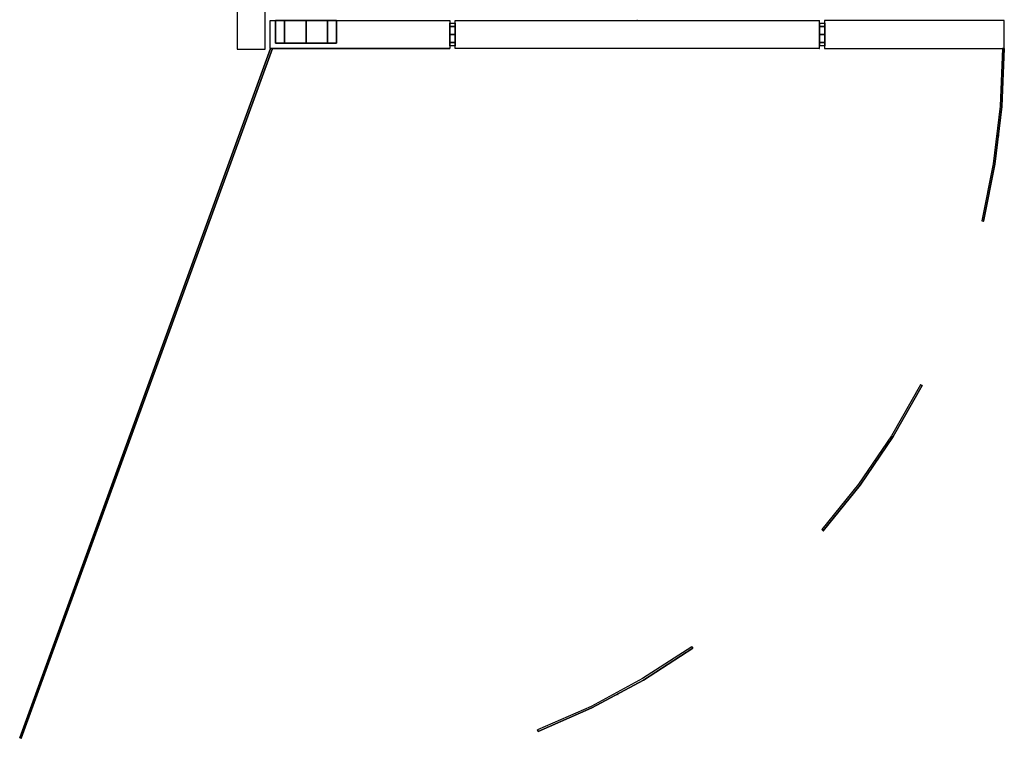
# Model space of a CAD drawing. Units: millimetres. Extents: x -4083 to 33594, y -5254 to 13406.
# Drawn here: x 23146 to 23711, y 5959 to 6372 of the extents above; entities that cross this region are included whole.
import ezdxf

# ---------------------------------------------------------------- set-up
doc = ezdxf.new("R2010")
doc.units = ezdxf.units.MM
doc.layers.add('AS_Standard_moobel', color=7, linetype='Continuous')

# ---------------------------------------------------------------- blocks, each defined once
blk = doc.blocks.new('EN-KO2-flat-10')
at = {"layer": 'AS_Standard_moobel', "flags": 128}
for points in [[(-565.32, -605.9), (-421.28, -209.99), (-565.32, -605.9), (-566.25, -605.57)], [(-1.53, -209.99), (-2.52, -209.99), (-1.53, -209.99)], [(-48.63, -403.49), (-49.51, -402.99), (-48.63, -403.49)], [(-180.14, -554.25), (-180.75, -553.43), (-180.14, -554.25)]]:
    blk.add_lwpolyline(points, close=True, dxfattribs=at)
for points in [[(-566.25, -605.57), (-422.32, -209.99), (-566.25, -605.57), (-566.14, -605.57)], [(-421.28, -209.99), (-422.32, -209.99)], [(-421.18, -209.99), (-421.28, -209.99), (-422.32, -209.99), (-422.21, -209.99)], [(-2.52, -209.99), (-3.83, -243.2), (-7.77, -276.24), (-14.33, -308.85)], [(-2.41, -209.99), (-2.52, -209.99), (-3.83, -243.2), (-7.77, -276.24), (-14.33, -308.85), (-14.22, -308.85)], [(-1.53, -209.99), (-2.84, -243.31), (-6.78, -276.41), (-13.35, -309.07), (-6.78, -276.41), (-2.84, -243.31), (-1.53, -209.99), (-1.42, -209.99)], [(-5.47, -259.78), (-5.36, -259.78)], [(-4.49, -259.89), (-4.38, -259.89)], [(-13.35, -309.07), (-14.33, -308.85), (-13.35, -309.07), (-13.24, -309.07)], [(-49.51, -402.99), (-66.14, -432.21), (-85.01, -460), (-106.07, -486.15)], [(-49.4, -402.99), (-49.51, -402.99), (-66.14, -432.21), (-85.01, -460), (-106.07, -486.15), (-105.96, -486.15)], [(-48.63, -403.49), (-65.26, -432.75), (-84.19, -460.54), (-105.31, -486.8), (-84.19, -460.54), (-65.26, -432.75), (-48.63, -403.49), (-48.52, -403.49)], [(-75.27, -446.27), (-75.16, -446.27)], [(-74.45, -446.87), (-74.34, -446.87)], [(-105.31, -486.8), (-106.07, -486.15), (-105.31, -486.8), (-105.2, -486.8)], [(-180.75, -553.43), (-208.92, -571.65), (-238.51, -587.57), (-269.26, -601.03)], [(-180.64, -553.43), (-180.75, -553.43), (-208.92, -571.65), (-238.51, -587.57), (-269.26, -601.03), (-269.15, -601.03)], [(-180.14, -554.25), (-208.43, -572.53), (-238.08, -588.44), (-268.88, -601.96), (-238.08, -588.44), (-208.43, -572.53), (-180.14, -554.25), (-180.03, -554.25)], [(-223.58, -579.91), (-223.47, -579.91)], [(-223.09, -580.79), (-222.98, -580.79)], [(-268.88, -601.96), (-269.26, -601.03), (-268.88, -601.96), (-268.77, -601.96)], [(-565.82, -605.73), (-565.71, -605.73)], [(-565.32, -605.9), (-565.21, -605.9)]]:
    blk.add_lwpolyline(points, dxfattribs=at)
at = {"layer": 'AS_Standard_moobel'}
blk.add_point((-212, -194), dxfattribs=at)
blk = doc.blocks.new('EN-FS2-E_rotated180-flat-2')
at = {"color": 251, "flags": 128}
for points in [[(-210.47, -16), (-210.48, -16), (-210.48, 0), (-107.53, 0), (-107.52, 0)], [(-210.48, 0), (-210.47, 0)], [(-107.53, 0), (-107.53, -16)], [(107.52, 0), (107.53, 0)], [(210.47, 0), (210.48, 0)], [(-210.48, -16), (-107.53, -16), (-107.52, -16)], [(-207.36, -13), (-206.97, -13), (-206.35, -13), (-205.48, -13), (-204.39, -13), (-203.08, -13), (-201.59, -13), (-199.93, -13), (-198.12, -13), (-196.19, -13), (-194.18, -13), (-192.1, -13), (-189.99, -13), (-187.88, -13), (-185.8, -13), (-183.79, -13), (-181.86, -13), (-180.05, -13), (-178.39, -13), (-176.89, -13), (-175.59, -13), (-174.5, -13), (-173.63, -13), (-173, -13), (-172.62, -13), (-172.5, -13), (-172.62, -13), (-173, -13), (-173.63, -13), (-174.5, -13), (-175.59, -13), (-176.89, -13), (-178.39, -13), (-180.05, -13), (-181.86, -13), (-183.79, -13), (-185.8, -13), (-187.88, -13), (-189.99, -13), (-192.1, -13), (-194.18, -13), (-196.19, -13), (-198.12, -13), (-199.93, -13), (-201.59, -13), (-203.08, -13), (-204.39, -13), (-205.48, -13), (-206.35, -13), (-206.97, -13), (-207.36, -13), (-207.48, -13)], [(107.52, -16), (107.53, -16)], [(210.47, -16), (210.48, -16)]]:
    blk.add_lwpolyline(points, dxfattribs=at)
for points in [[(-210.48, 0), (-107.53, 0), (-107.53, -16), (-210.48, -16), (-210.48, 0)], [(-172.5, 0), (-172.62, 0), (-173, 0), (-173.63, 0), (-174.5, 0), (-175.59, 0), (-176.89, 0), (-178.39, 0), (-180.05, 0), (-181.86, 0), (-183.79, 0), (-185.8, 0), (-187.88, 0), (-189.99, 0), (-192.1, 0), (-194.18, 0), (-196.19, 0), (-198.12, 0), (-199.93, 0), (-201.59, 0), (-203.08, 0), (-204.39, 0), (-205.48, 0), (-206.35, 0), (-206.97, 0), (-207.36, 0), (-206.97, 0), (-206.35, 0), (-205.48, 0), (-204.39, 0), (-203.08, 0), (-201.59, 0), (-199.93, 0), (-198.12, 0), (-196.19, 0), (-194.18, 0), (-192.1, 0), (-189.99, 0), (-187.88, 0), (-185.8, 0), (-183.79, 0), (-181.86, 0), (-180.05, 0), (-178.39, 0), (-176.89, 0), (-175.59, 0), (-174.5, 0), (-173.63, 0), (-173, 0), (-172.62, 0), (-172.5, 0), (-172.62, 0), (-173, 0), (-173.63, 0), (-174.5, 0), (-175.59, 0), (-176.89, 0), (-178.39, 0), (-180.05, 0), (-181.86, 0), (-183.79, 0), (-185.8, 0), (-187.88, 0), (-189.99, 0), (-192.1, 0), (-194.18, 0), (-196.19, 0), (-198.12, 0), (-199.93, 0), (-201.59, 0), (-203.08, 0), (-204.39, 0), (-205.48, 0), (-206.35, 0), (-206.97, 0), (-207.36, 0), (-207.48, 0), (-207.36, 0), (-206.97, 0), (-206.35, 0), (-205.48, 0), (-204.39, 0), (-203.08, 0), (-201.59, 0), (-199.93, 0), (-198.12, 0), (-196.19, 0), (-194.18, 0), (-192.1, 0), (-189.99, 0), (-187.88, 0), (-185.8, 0), (-183.79, 0), (-181.86, 0), (-180.05, 0), (-178.39, 0), (-176.89, 0), (-175.59, 0), (-174.5, 0), (-173.63, 0), (-173, 0), (-172.62, 0)], [(-207.48, -13), (-207.48, 0)], [(-202.36, -13), (-202.36, 0)], [(-202.36, -13), (-202.36, 0)], [(-189.99, -13), (-189.99, 0)], [(-189.99, -13), (-189.99, 0)], [(-177.62, -13), (-177.62, 0)], [(-177.62, -13), (-177.62, 0)], [(-172.5, -13), (-172.5, 0)], [(107.52, -16), (210.47, -16), (210.47, 0), (107.52, 0), (107.52, -16), (210.47, -16), (210.47, 0), (107.52, 0)], [(-172.5, -13), (-172.62, -13), (-173, -13), (-173.63, -13), (-174.5, -13), (-175.59, -13), (-176.89, -13), (-178.39, -13), (-180.05, -13), (-181.86, -13), (-183.79, -13), (-185.8, -13), (-187.88, -13), (-189.99, -13), (-192.1, -13), (-194.18, -13), (-196.19, -13), (-198.12, -13), (-199.93, -13), (-201.59, -13), (-203.08, -13), (-204.39, -13), (-205.48, -13), (-206.35, -13), (-206.97, -13), (-207.36, -13), (-207.48, -13), (-207.36, -13), (-206.97, -13), (-206.35, -13), (-205.48, -13), (-204.39, -13), (-203.08, -13), (-201.59, -13), (-199.93, -13), (-198.12, -13), (-196.19, -13), (-194.18, -13), (-192.1, -13), (-189.99, -13), (-187.88, -13), (-185.8, -13), (-183.79, -13), (-181.86, -13), (-180.05, -13), (-178.39, -13), (-176.89, -13), (-175.59, -13), (-174.5, -13), (-173.63, -13), (-173, -13), (-172.62, -13), (-172.5, -13)]]:
    blk.add_lwpolyline(points, close=True, dxfattribs=at)
at = {"color": 255, "flags": 128}
for points in [[(-104.46, -15.99), (-104.46, 0), (104.45, 0), (104.45, -15.99)], [(-104.46, 0), (104.45, 0), (104.45, -15.99), (-104.46, -15.99), (-104.46, 0)]]:
    blk.add_lwpolyline(points, close=True, dxfattribs=at)
for points in [[(-104.46, 0), (-104.44, 0)], [(104.45, 0), (104.47, 0)], [(-104.46, -15.99), (-104.44, -15.99)], [(104.45, -15.99), (104.47, -15.99)]]:
    blk.add_lwpolyline(points, dxfattribs=at)
at = {"color": 250, "flags": 128}
for points in [[(-104.45, -14.47), (-104.45, -14.37), (-104.45, -14.22), (-104.45, -14), (-104.45, -13.73), (-104.45, -13.4), (-104.45, -13.02), (-104.45, -12.6), (-104.45, -12.12), (-104.45, -11.61), (-104.45, -11.06), (-104.45, -10.49), (-104.45, -9.89), (-104.45, -9.27), (-104.45, -8.64), (-104.45, -8), (-104.45, -7.36), (-104.45, -6.73), (-104.45, -6.11), (-104.45, -5.51), (-104.45, -4.94), (-104.45, -4.39), (-104.45, -3.88), (-104.45, -3.4), (-104.45, -2.98), (-104.45, -2.6), (-104.45, -2.27), (-104.45, -1.99), (-104.45, -1.78), (-104.45, -1.63), (-104.45, -1.53), (-104.45, -1.5), (-104.45, -1.53), (-104.45, -1.63), (-104.45, -1.78), (-104.45, -1.99), (-104.45, -2.27), (-104.45, -2.6), (-104.45, -2.98), (-104.45, -3.4), (-104.45, -3.88), (-104.45, -4.39), (-104.45, -4.94), (-104.45, -5.51), (-104.45, -6.11), (-104.45, -6.73), (-104.45, -7.36), (-104.45, -8), (-104.45, -8.64), (-104.45, -9.27), (-104.45, -9.89), (-104.45, -10.49), (-104.45, -11.06), (-104.45, -11.61), (-104.45, -12.12), (-104.45, -12.6), (-104.45, -13.02), (-104.45, -13.4), (-104.45, -13.73), (-104.45, -14), (-104.45, -14.22), (-104.45, -14.37), (-104.45, -14.47), (-104.45, -14.5), (-107.45, -14.5), (-107.45, -14.47), (-107.45, -14.37), (-107.45, -14.22), (-107.45, -14), (-107.45, -13.73), (-107.45, -13.4), (-107.45, -13.02), (-107.45, -12.6), (-107.45, -12.12), (-107.45, -11.61), (-107.45, -11.06), (-107.45, -10.49), (-107.45, -9.89), (-107.45, -9.27), (-107.45, -8.64), (-107.45, -8), (-107.45, -7.36), (-107.45, -6.73), (-107.45, -6.11), (-107.45, -5.51), (-107.45, -4.94), (-107.45, -4.39), (-107.45, -3.88), (-107.45, -3.4), (-107.45, -2.98), (-107.45, -2.6), (-107.45, -2.27), (-107.45, -1.99), (-107.45, -1.78), (-107.45, -1.63), (-107.45, -1.53), (-107.45, -1.5), (-104.45, -1.5)], [(-104.45, -14.47), (-104.45, -14.37), (-104.45, -14.22), (-104.45, -14), (-104.45, -13.73), (-104.45, -13.4), (-104.45, -13.02), (-104.45, -12.6), (-104.45, -12.12), (-104.45, -11.61), (-104.45, -11.06), (-104.45, -10.49), (-104.45, -9.89), (-104.45, -9.27), (-104.45, -8.64), (-104.45, -8), (-104.45, -7.36), (-104.45, -6.73), (-104.45, -6.11), (-104.45, -5.51), (-104.45, -4.94), (-104.45, -4.39), (-104.45, -3.88), (-104.45, -3.4), (-104.45, -2.98), (-104.45, -2.6), (-104.45, -2.27), (-104.45, -1.99), (-104.45, -1.78), (-104.45, -1.63), (-104.45, -1.53), (-104.45, -1.5), (-104.45, -1.53), (-104.45, -1.63), (-104.45, -1.78), (-104.45, -1.99), (-104.45, -2.27), (-104.45, -2.6), (-104.45, -2.98), (-104.45, -3.4), (-104.45, -3.88), (-104.45, -4.39), (-104.45, -4.94), (-104.45, -5.51), (-104.45, -6.11), (-104.45, -6.73), (-104.45, -7.36), (-104.45, -8), (-104.45, -8.64), (-104.45, -9.27), (-104.45, -9.89), (-104.45, -10.49), (-104.45, -11.06), (-104.45, -11.61), (-104.45, -12.12), (-104.45, -12.6), (-104.45, -13.02), (-104.45, -13.4), (-104.45, -13.73), (-104.45, -14), (-104.45, -14.22), (-104.45, -14.37), (-104.45, -14.47), (-104.45, -14.5), (-107.45, -14.5), (-107.45, -14.47), (-107.45, -14.37), (-107.45, -14.22), (-107.45, -14), (-107.45, -13.73), (-107.45, -13.4), (-107.45, -13.02), (-107.45, -12.6), (-107.45, -12.12), (-107.45, -11.61), (-107.45, -11.06), (-107.45, -10.49), (-107.45, -9.89), (-107.45, -9.27), (-107.45, -8.64), (-107.45, -8), (-107.45, -7.36), (-107.45, -6.73), (-107.45, -6.11), (-107.45, -5.51), (-107.45, -4.94), (-107.45, -4.39), (-107.45, -3.88), (-107.45, -3.4), (-107.45, -2.98), (-107.45, -2.6), (-107.45, -2.27), (-107.45, -1.99), (-107.45, -1.78), (-107.45, -1.63), (-107.45, -1.53), (-107.45, -1.5), (-104.45, -1.5)], [(-107.45, -1.53), (-107.45, -1.63), (-107.45, -1.78), (-107.45, -1.99), (-107.45, -2.27), (-107.45, -2.6), (-107.45, -2.98), (-107.45, -3.4), (-107.45, -3.88), (-107.45, -4.39), (-107.45, -4.94), (-107.45, -5.51), (-107.45, -6.11), (-107.45, -6.73), (-107.45, -7.36), (-107.45, -8), (-107.45, -8.64), (-107.45, -9.27), (-107.45, -9.89), (-107.45, -10.49), (-107.45, -11.06), (-107.45, -11.61), (-107.45, -12.12), (-107.45, -12.6), (-107.45, -13.02), (-107.45, -13.4), (-107.45, -13.73), (-107.45, -14), (-107.45, -14.22), (-107.45, -14.37), (-107.45, -14.47), (-107.45, -14.5)], [(-107.45, -1.53), (-107.45, -1.63), (-107.45, -1.78), (-107.45, -1.99), (-107.45, -2.27), (-107.45, -2.6), (-107.45, -2.98), (-107.45, -3.4), (-107.45, -3.88), (-107.45, -4.39), (-107.45, -4.94), (-107.45, -5.51), (-107.45, -6.11), (-107.45, -6.73), (-107.45, -7.36), (-107.45, -8), (-107.45, -8.64), (-107.45, -9.27), (-107.45, -9.89), (-107.45, -10.49), (-107.45, -11.06), (-107.45, -11.61), (-107.45, -12.12), (-107.45, -12.6), (-107.45, -13.02), (-107.45, -13.4), (-107.45, -13.73), (-107.45, -14), (-107.45, -14.22), (-107.45, -14.37), (-107.45, -14.47), (-107.45, -14.5)], [(107.55, -14.47), (107.55, -14.37), (107.55, -14.22), (107.55, -14), (107.55, -13.73), (107.55, -13.4), (107.55, -13.02), (107.55, -12.6), (107.55, -12.12), (107.55, -11.61), (107.55, -11.06), (107.55, -10.49), (107.55, -9.89), (107.55, -9.27), (107.55, -8.64), (107.55, -8), (107.55, -7.36), (107.55, -6.73), (107.55, -6.11), (107.55, -5.51), (107.55, -4.94), (107.55, -4.39), (107.55, -3.88), (107.55, -3.4), (107.55, -2.98), (107.55, -2.6), (107.55, -2.27), (107.55, -1.99), (107.55, -1.78), (107.55, -1.63), (107.55, -1.53), (107.55, -1.5), (107.55, -1.53), (107.55, -1.63), (107.55, -1.78), (107.55, -1.99), (107.55, -2.27), (107.55, -2.6), (107.55, -2.98), (107.55, -3.4), (107.55, -3.88), (107.55, -4.39), (107.55, -4.94), (107.55, -5.51), (107.55, -6.11), (107.55, -6.73), (107.55, -7.36), (107.55, -8), (107.55, -8.64), (107.55, -9.27), (107.55, -9.89), (107.55, -10.49), (107.55, -11.06), (107.55, -11.61), (107.55, -12.12), (107.55, -12.6), (107.55, -13.02), (107.55, -13.4), (107.55, -13.73), (107.55, -14), (107.55, -14.22), (107.55, -14.37), (107.55, -14.47), (107.55, -14.5), (104.55, -14.5), (104.55, -14.47), (104.55, -14.37), (104.55, -14.22), (104.55, -14), (104.55, -13.73), (104.55, -13.4), (104.55, -13.02), (104.55, -12.6), (104.55, -12.12), (104.55, -11.61), (104.55, -11.06), (104.55, -10.49), (104.55, -9.89), (104.55, -9.27), (104.55, -8.64), (104.55, -8), (104.55, -7.36), (104.55, -6.73), (104.55, -6.11), (104.55, -5.51), (104.55, -4.94), (104.55, -4.39), (104.55, -3.88), (104.55, -3.4), (104.55, -2.98), (104.55, -2.6), (104.55, -2.27), (104.55, -1.99), (104.55, -1.78), (104.55, -1.63), (104.55, -1.53), (104.55, -1.5), (107.55, -1.5)], [(107.55, -14.47), (107.55, -14.37), (107.55, -14.22), (107.55, -14), (107.55, -13.73), (107.55, -13.4), (107.55, -13.02), (107.55, -12.6), (107.55, -12.12), (107.55, -11.61), (107.55, -11.06), (107.55, -10.49), (107.55, -9.89), (107.55, -9.27), (107.55, -8.64), (107.55, -8), (107.55, -7.36), (107.55, -6.73), (107.55, -6.11), (107.55, -5.51), (107.55, -4.94), (107.55, -4.39), (107.55, -3.88), (107.55, -3.4), (107.55, -2.98), (107.55, -2.6), (107.55, -2.27), (107.55, -1.99), (107.55, -1.78), (107.55, -1.63), (107.55, -1.53), (107.55, -1.5), (107.55, -1.53), (107.55, -1.63), (107.55, -1.78), (107.55, -1.99), (107.55, -2.27), (107.55, -2.6), (107.55, -2.98), (107.55, -3.4), (107.55, -3.88), (107.55, -4.39), (107.55, -4.94), (107.55, -5.51), (107.55, -6.11), (107.55, -6.73), (107.55, -7.36), (107.55, -8), (107.55, -8.64), (107.55, -9.27), (107.55, -9.89), (107.55, -10.49), (107.55, -11.06), (107.55, -11.61), (107.55, -12.12), (107.55, -12.6), (107.55, -13.02), (107.55, -13.4), (107.55, -13.73), (107.55, -14), (107.55, -14.22), (107.55, -14.37), (107.55, -14.47), (107.55, -14.5), (104.55, -14.5), (104.55, -14.47), (104.55, -14.37), (104.55, -14.22), (104.55, -14), (104.55, -13.73), (104.55, -13.4), (104.55, -13.02), (104.55, -12.6), (104.55, -12.12), (104.55, -11.61), (104.55, -11.06), (104.55, -10.49), (104.55, -9.89), (104.55, -9.27), (104.55, -8.64), (104.55, -8), (104.55, -7.36), (104.55, -6.73), (104.55, -6.11), (104.55, -5.51), (104.55, -4.94), (104.55, -4.39), (104.55, -3.88), (104.55, -3.4), (104.55, -2.98), (104.55, -2.6), (104.55, -2.27), (104.55, -1.99), (104.55, -1.78), (104.55, -1.63), (104.55, -1.53), (104.55, -1.5), (107.55, -1.5)], [(104.55, -1.53), (104.55, -1.63), (104.55, -1.78), (104.55, -1.99), (104.55, -2.27), (104.55, -2.6), (104.55, -2.98), (104.55, -3.4), (104.55, -3.88), (104.55, -4.39), (104.55, -4.94), (104.55, -5.51), (104.55, -6.11), (104.55, -6.73), (104.55, -7.36), (104.55, -8), (104.55, -8.64), (104.55, -9.27), (104.55, -9.89), (104.55, -10.49), (104.55, -11.06), (104.55, -11.61), (104.55, -12.12), (104.55, -12.6), (104.55, -13.02), (104.55, -13.4), (104.55, -13.73), (104.55, -14), (104.55, -14.22), (104.55, -14.37), (104.55, -14.47), (104.55, -14.5)], [(104.55, -1.53), (104.55, -1.63), (104.55, -1.78), (104.55, -1.99), (104.55, -2.27), (104.55, -2.6), (104.55, -2.98), (104.55, -3.4), (104.55, -3.88), (104.55, -4.39), (104.55, -4.94), (104.55, -5.51), (104.55, -6.11), (104.55, -6.73), (104.55, -7.36), (104.55, -8), (104.55, -8.64), (104.55, -9.27), (104.55, -9.89), (104.55, -10.49), (104.55, -11.06), (104.55, -11.61), (104.55, -12.12), (104.55, -12.6), (104.55, -13.02), (104.55, -13.4), (104.55, -13.73), (104.55, -14), (104.55, -14.22), (104.55, -14.37), (104.55, -14.47), (104.55, -14.5)]]:
    blk.add_lwpolyline(points, dxfattribs=at)
for points in [[(-107.45, -3.4), (-104.45, -3.4)], [(-107.45, -3.4), (-104.45, -3.4)], [(104.55, -3.4), (107.55, -3.4)], [(104.55, -3.4), (107.55, -3.4)], [(-107.45, -8), (-104.45, -8)], [(-107.45, -8), (-104.45, -8)], [(104.55, -8), (107.55, -8)], [(104.55, -8), (107.55, -8)], [(-107.45, -12.6), (-104.45, -12.6)], [(-107.45, -12.6), (-104.45, -12.6)], [(104.55, -12.6), (107.55, -12.6)], [(104.55, -12.6), (107.55, -12.6)]]:
    blk.add_lwpolyline(points, close=True, dxfattribs=at)
at = {"layer": 'AS_Standard_moobel'}
blk.add_point((0, 0), dxfattribs=at)
blk = doc.blocks.new('EN-FS2-E_rotated180-flat-4')
at = {"color": 251, "flags": 128}
for points in [[(-15.98, 210.5), (-16, 210.5), (-0.01, 210.5), (-0.01, 107.51), (0.01, 107.51)], [(-16, 210.5), (-16, 107.51), (-15.98, 107.51)], [(-0.01, 210.5), (0.01, 210.5)], [(-13.01, 207.24), (-13.01, 206.44), (-13.01, 205.16), (-13.01, 203.41), (-13.01, 201.25), (-13.01, 198.75), (-13.01, 195.99), (-13.01, 193.04), (-13.01, 190.01), (-13.01, 186.96), (-13.01, 184.02), (-13.01, 181.25), (-13.01, 178.76), (-13.01, 176.6), (-13.01, 174.85), (-13.01, 173.56), (-13.01, 172.77), (-13.01, 172.5), (-13.01, 172.77), (-13.01, 173.56), (-13.01, 174.85), (-13.01, 176.6), (-13.01, 178.76), (-13.01, 181.25), (-13.01, 184.02), (-13.01, 186.96), (-13.01, 190.01), (-13.01, 193.04), (-13.01, 195.99), (-13.01, 198.75), (-13.01, 201.25), (-13.01, 203.41), (-13.01, 205.16), (-13.01, 206.44), (-13.01, 207.24), (-13.01, 207.5)], [(-0.01, 107.51), (-16, 107.51)], [(-16, -107.5), (-15.98, -107.5)], [(-0.01, -107.5), (0.01, -107.5)], [(-16, -210.49), (-15.98, -210.49)], [(-0.01, -210.49), (0.01, -210.49)]]:
    blk.add_lwpolyline(points, dxfattribs=at)
for points in [[(-0.01, 210.5), (-0.01, 107.51), (-16, 107.51), (-16, 210.5), (-0.01, 210.5)], [(-13.01, 172.5), (-13.01, 172.77), (-13.01, 173.56), (-13.01, 174.85), (-13.01, 176.6), (-13.01, 178.76), (-13.01, 181.25), (-13.01, 184.02), (-13.01, 186.96), (-13.01, 190.01), (-13.01, 193.04), (-13.01, 195.99), (-13.01, 198.75), (-13.01, 201.25), (-13.01, 203.41), (-13.01, 205.16), (-13.01, 206.44), (-13.01, 207.24), (-13.01, 207.5), (-13.01, 207.24), (-13.01, 206.44), (-13.01, 205.16), (-13.01, 203.41), (-13.01, 201.25), (-13.01, 198.75), (-13.01, 195.99), (-13.01, 193.04), (-13.01, 190.01), (-13.01, 186.96), (-13.01, 184.02), (-13.01, 181.25), (-13.01, 178.76), (-13.01, 176.6), (-13.01, 174.85), (-13.01, 173.56), (-13.01, 172.77), (-13.01, 172.5)], [(-13.01, 207.5), (-0.01, 207.5)], [(-0.01, 172.5), (-0.01, 172.77), (-0.01, 173.56), (-0.01, 174.85), (-0.01, 176.6), (-0.01, 178.76), (-0.01, 181.25), (-0.01, 184.02), (-0.01, 186.96), (-0.01, 190.01), (-0.01, 193.04), (-0.01, 195.99), (-0.01, 198.75), (-0.01, 201.25), (-0.01, 203.41), (-0.01, 205.16), (-0.01, 206.44), (-0.01, 207.24), (-0.01, 206.44), (-0.01, 205.16), (-0.01, 203.41), (-0.01, 201.25), (-0.01, 198.75), (-0.01, 195.99), (-0.01, 193.04), (-0.01, 190.01), (-0.01, 186.96), (-0.01, 184.02), (-0.01, 181.25), (-0.01, 178.76), (-0.01, 176.6), (-0.01, 174.85), (-0.01, 173.56), (-0.01, 172.77), (-0.01, 172.5), (-0.01, 172.77), (-0.01, 173.56), (-0.01, 174.85), (-0.01, 176.6), (-0.01, 178.76), (-0.01, 181.25), (-0.01, 184.02), (-0.01, 186.96), (-0.01, 190.01), (-0.01, 193.04), (-0.01, 195.99), (-0.01, 198.75), (-0.01, 201.25), (-0.01, 203.41), (-0.01, 205.16), (-0.01, 206.44), (-0.01, 207.24), (-0.01, 207.5), (-0.01, 207.24), (-0.01, 206.44), (-0.01, 205.16), (-0.01, 203.41), (-0.01, 201.25), (-0.01, 198.75), (-0.01, 195.99), (-0.01, 193.04), (-0.01, 190.01), (-0.01, 186.96), (-0.01, 184.02), (-0.01, 181.25), (-0.01, 178.76), (-0.01, 176.6), (-0.01, 174.85), (-0.01, 173.56), (-0.01, 172.77)], [(-13.01, 202.37), (-0.01, 202.37)], [(-13.01, 202.37), (-0.01, 202.37)], [(-13.01, 190.01), (-0.01, 190.01)], [(-13.01, 190.01), (-0.01, 190.01)], [(-13.01, 177.63), (-0.01, 177.63)], [(-13.01, 177.63), (-0.01, 177.63)], [(-13.01, 172.5), (-0.01, 172.5)], [(-16, -107.5), (-16, -210.49), (-0.01, -210.49), (-0.01, -107.5), (-16, -107.5), (-16, -210.49), (-0.01, -210.49), (-0.01, -107.5)]]:
    blk.add_lwpolyline(points, close=True, dxfattribs=at)
at = {"color": 250, "flags": 128}
for points in [[(-14.48, 104.45), (-14.43, 104.45), (-14.35, 104.45), (-14.23, 104.45), (-14.09, 104.45), (-13.91, 104.45), (-13.7, 104.45), (-13.47, 104.45), (-13.2, 104.45), (-12.91, 104.45), (-12.59, 104.45), (-12.26, 104.45), (-11.89, 104.45), (-11.51, 104.45), (-11.11, 104.45), (-10.7, 104.45), (-10.27, 104.45), (-9.83, 104.45), (-9.38, 104.45), (-8.93, 104.45), (-8.46, 104.45), (-8, 104.45), (-7.54, 104.45), (-7.08, 104.45), (-6.62, 104.45), (-6.17, 104.45), (-5.73, 104.45), (-5.3, 104.45), (-4.89, 104.45), (-4.49, 104.45), (-4.11, 104.45), (-3.75, 104.45), (-3.41, 104.45), (-3.09, 104.45), (-2.8, 104.45), (-2.53, 104.45), (-2.3, 104.45), (-2.09, 104.45), (-1.91, 104.45), (-1.77, 104.45), (-1.65, 104.45), (-1.57, 104.45), (-1.52, 104.45), (-1.5, 104.45), (-1.52, 104.45), (-1.57, 104.45), (-1.65, 104.45), (-1.77, 104.45), (-1.91, 104.45), (-2.09, 104.45), (-2.3, 104.45), (-2.53, 104.45), (-2.8, 104.45), (-3.09, 104.45), (-3.41, 104.45), (-3.75, 104.45), (-4.11, 104.45), (-4.49, 104.45), (-4.89, 104.45), (-5.3, 104.45), (-5.73, 104.45), (-6.17, 104.45), (-6.62, 104.45), (-7.08, 104.45), (-7.54, 104.45), (-8, 104.45), (-8.46, 104.45), (-8.93, 104.45), (-9.38, 104.45), (-9.83, 104.45), (-10.27, 104.45), (-10.7, 104.45), (-11.11, 104.45), (-11.51, 104.45), (-11.89, 104.45), (-12.26, 104.45), (-12.59, 104.45), (-12.91, 104.45), (-13.2, 104.45), (-13.47, 104.45), (-13.7, 104.45), (-13.91, 104.45), (-14.09, 104.45), (-14.23, 104.45), (-14.35, 104.45), (-14.43, 104.45), (-14.48, 104.45), (-14.5, 104.45), (-14.5, 107.45), (-14.48, 107.45), (-14.43, 107.45), (-14.35, 107.45), (-14.23, 107.45), (-14.09, 107.45), (-13.91, 107.45), (-13.7, 107.45), (-13.47, 107.45), (-13.2, 107.45), (-12.91, 107.45), (-12.59, 107.45), (-12.26, 107.45), (-11.89, 107.45), (-11.51, 107.45), (-11.11, 107.45), (-10.7, 107.45), (-10.27, 107.45), (-9.83, 107.45), (-9.38, 107.45), (-8.93, 107.45), (-8.46, 107.45), (-8, 107.45), (-7.54, 107.45), (-7.08, 107.45), (-6.62, 107.45), (-6.17, 107.45), (-5.73, 107.45), (-5.3, 107.45), (-4.89, 107.45), (-4.49, 107.45), (-4.11, 107.45), (-3.75, 107.45), (-3.41, 107.45), (-3.09, 107.45), (-2.8, 107.45), (-2.53, 107.45), (-2.3, 107.45), (-2.09, 107.45), (-1.91, 107.45), (-1.77, 107.45), (-1.65, 107.45), (-1.57, 107.45), (-1.52, 107.45), (-1.5, 107.45), (-1.5, 104.45)], [(-1.52, 107.45), (-1.57, 107.45), (-1.65, 107.45), (-1.77, 107.45), (-1.91, 107.45), (-2.09, 107.45), (-2.3, 107.45), (-2.53, 107.45), (-2.8, 107.45), (-3.09, 107.45), (-3.41, 107.45), (-3.75, 107.45), (-4.11, 107.45), (-4.49, 107.45), (-4.89, 107.45), (-5.3, 107.45), (-5.73, 107.45), (-6.17, 107.45), (-6.62, 107.45), (-7.08, 107.45), (-7.54, 107.45), (-8, 107.45), (-8.46, 107.45), (-8.93, 107.45), (-9.38, 107.45), (-9.83, 107.45), (-10.27, 107.45), (-10.7, 107.45), (-11.11, 107.45), (-11.51, 107.45), (-11.89, 107.45), (-12.26, 107.45), (-12.59, 107.45), (-12.91, 107.45), (-13.2, 107.45), (-13.47, 107.45), (-13.7, 107.45), (-13.91, 107.45), (-14.09, 107.45), (-14.23, 107.45), (-14.35, 107.45), (-14.43, 107.45), (-14.48, 107.45), (-14.5, 107.45)], [(-14.48, 104.45), (-14.43, 104.45), (-14.35, 104.45), (-14.23, 104.45), (-14.09, 104.45), (-13.91, 104.45), (-13.7, 104.45), (-13.47, 104.45), (-13.2, 104.45), (-12.91, 104.45), (-12.59, 104.45), (-12.26, 104.45), (-11.89, 104.45), (-11.51, 104.45), (-11.11, 104.45), (-10.7, 104.45), (-10.27, 104.45), (-9.83, 104.45), (-9.38, 104.45), (-8.93, 104.45), (-8.46, 104.45), (-8, 104.45), (-7.54, 104.45), (-7.08, 104.45), (-6.62, 104.45), (-6.17, 104.45), (-5.73, 104.45), (-5.3, 104.45), (-4.89, 104.45), (-4.49, 104.45), (-4.11, 104.45), (-3.75, 104.45), (-3.41, 104.45), (-3.09, 104.45), (-2.8, 104.45), (-2.53, 104.45), (-2.3, 104.45), (-2.09, 104.45), (-1.91, 104.45), (-1.77, 104.45), (-1.65, 104.45), (-1.57, 104.45), (-1.52, 104.45), (-1.5, 104.45), (-1.52, 104.45), (-1.57, 104.45), (-1.65, 104.45), (-1.77, 104.45), (-1.91, 104.45), (-2.09, 104.45), (-2.3, 104.45), (-2.53, 104.45), (-2.8, 104.45), (-3.09, 104.45), (-3.41, 104.45), (-3.75, 104.45), (-4.11, 104.45), (-4.49, 104.45), (-4.89, 104.45), (-5.3, 104.45), (-5.73, 104.45), (-6.17, 104.45), (-6.62, 104.45), (-7.08, 104.45), (-7.54, 104.45), (-8, 104.45), (-8.46, 104.45), (-8.93, 104.45), (-9.38, 104.45), (-9.83, 104.45), (-10.27, 104.45), (-10.7, 104.45), (-11.11, 104.45), (-11.51, 104.45), (-11.89, 104.45), (-12.26, 104.45), (-12.59, 104.45), (-12.91, 104.45), (-13.2, 104.45), (-13.47, 104.45), (-13.7, 104.45), (-13.91, 104.45), (-14.09, 104.45), (-14.23, 104.45), (-14.35, 104.45), (-14.43, 104.45), (-14.48, 104.45), (-14.5, 104.45), (-14.5, 107.45), (-14.48, 107.45), (-14.43, 107.45), (-14.35, 107.45), (-14.23, 107.45), (-14.09, 107.45), (-13.91, 107.45), (-13.7, 107.45), (-13.47, 107.45), (-13.2, 107.45), (-12.91, 107.45), (-12.59, 107.45), (-12.26, 107.45), (-11.89, 107.45), (-11.51, 107.45), (-11.11, 107.45), (-10.7, 107.45), (-10.27, 107.45), (-9.83, 107.45), (-9.38, 107.45), (-8.93, 107.45), (-8.46, 107.45), (-8, 107.45), (-7.54, 107.45), (-7.08, 107.45), (-6.62, 107.45), (-6.17, 107.45), (-5.73, 107.45), (-5.3, 107.45), (-4.89, 107.45), (-4.49, 107.45), (-4.11, 107.45), (-3.75, 107.45), (-3.41, 107.45), (-3.09, 107.45), (-2.8, 107.45), (-2.53, 107.45), (-2.3, 107.45), (-2.09, 107.45), (-1.91, 107.45), (-1.77, 107.45), (-1.65, 107.45), (-1.57, 107.45), (-1.52, 107.45), (-1.5, 107.45), (-1.5, 104.45)], [(-1.52, 107.45), (-1.57, 107.45), (-1.65, 107.45), (-1.77, 107.45), (-1.91, 107.45), (-2.09, 107.45), (-2.3, 107.45), (-2.53, 107.45), (-2.8, 107.45), (-3.09, 107.45), (-3.41, 107.45), (-3.75, 107.45), (-4.11, 107.45), (-4.49, 107.45), (-4.89, 107.45), (-5.3, 107.45), (-5.73, 107.45), (-6.17, 107.45), (-6.62, 107.45), (-7.08, 107.45), (-7.54, 107.45), (-8, 107.45), (-8.46, 107.45), (-8.93, 107.45), (-9.38, 107.45), (-9.83, 107.45), (-10.27, 107.45), (-10.7, 107.45), (-11.11, 107.45), (-11.51, 107.45), (-11.89, 107.45), (-12.26, 107.45), (-12.59, 107.45), (-12.91, 107.45), (-13.2, 107.45), (-13.47, 107.45), (-13.7, 107.45), (-13.91, 107.45), (-14.09, 107.45), (-14.23, 107.45), (-14.35, 107.45), (-14.43, 107.45), (-14.48, 107.45), (-14.5, 107.45)], [(-14.48, -107.55), (-14.43, -107.55), (-14.35, -107.55), (-14.23, -107.55), (-14.09, -107.55), (-13.91, -107.55), (-13.7, -107.55), (-13.47, -107.55), (-13.2, -107.55), (-12.91, -107.55), (-12.59, -107.55), (-12.26, -107.55), (-11.89, -107.55), (-11.51, -107.55), (-11.11, -107.55), (-10.7, -107.55), (-10.27, -107.55), (-9.83, -107.55), (-9.38, -107.55), (-8.93, -107.55), (-8.46, -107.55), (-8, -107.55), (-7.54, -107.55), (-7.08, -107.55), (-6.62, -107.55), (-6.17, -107.55), (-5.73, -107.55), (-5.3, -107.55), (-4.89, -107.55), (-4.49, -107.55), (-4.11, -107.55), (-3.75, -107.55), (-3.41, -107.55), (-3.09, -107.55), (-2.8, -107.55), (-2.53, -107.55), (-2.3, -107.55), (-2.09, -107.55), (-1.91, -107.55), (-1.77, -107.55), (-1.65, -107.55), (-1.57, -107.55), (-1.52, -107.55), (-1.5, -107.55), (-1.52, -107.55), (-1.57, -107.55), (-1.65, -107.55), (-1.77, -107.55), (-1.91, -107.55), (-2.09, -107.55), (-2.3, -107.55), (-2.53, -107.55), (-2.8, -107.55), (-3.09, -107.55), (-3.41, -107.55), (-3.75, -107.55), (-4.11, -107.55), (-4.49, -107.55), (-4.89, -107.55), (-5.3, -107.55), (-5.73, -107.55), (-6.17, -107.55), (-6.62, -107.55), (-7.08, -107.55), (-7.54, -107.55), (-8, -107.55), (-8.46, -107.55), (-8.93, -107.55), (-9.38, -107.55), (-9.83, -107.55), (-10.27, -107.55), (-10.7, -107.55), (-11.11, -107.55), (-11.51, -107.55), (-11.89, -107.55), (-12.26, -107.55), (-12.59, -107.55), (-12.91, -107.55), (-13.2, -107.55), (-13.47, -107.55), (-13.7, -107.55), (-13.91, -107.55), (-14.09, -107.55), (-14.23, -107.55), (-14.35, -107.55), (-14.43, -107.55), (-14.48, -107.55), (-14.5, -107.55), (-14.5, -104.55), (-14.48, -104.55), (-14.43, -104.55), (-14.35, -104.55), (-14.23, -104.55), (-14.09, -104.55), (-13.91, -104.55), (-13.7, -104.55), (-13.47, -104.55), (-13.2, -104.55), (-12.91, -104.55), (-12.59, -104.55), (-12.26, -104.55), (-11.89, -104.55), (-11.51, -104.55), (-11.11, -104.55), (-10.7, -104.55), (-10.27, -104.55), (-9.83, -104.55), (-9.38, -104.55), (-8.93, -104.55), (-8.46, -104.55), (-8, -104.55), (-7.54, -104.55), (-7.08, -104.55), (-6.62, -104.55), (-6.17, -104.55), (-5.73, -104.55), (-5.3, -104.55), (-4.89, -104.55), (-4.49, -104.55), (-4.11, -104.55), (-3.75, -104.55), (-3.41, -104.55), (-3.09, -104.55), (-2.8, -104.55), (-2.53, -104.55), (-2.3, -104.55), (-2.09, -104.55), (-1.91, -104.55), (-1.77, -104.55), (-1.65, -104.55), (-1.57, -104.55), (-1.52, -104.55), (-1.5, -104.55), (-1.5, -107.55)], [(-1.52, -104.55), (-1.57, -104.55), (-1.65, -104.55), (-1.77, -104.55), (-1.91, -104.55), (-2.09, -104.55), (-2.3, -104.55), (-2.53, -104.55), (-2.8, -104.55), (-3.09, -104.55), (-3.41, -104.55), (-3.75, -104.55), (-4.11, -104.55), (-4.49, -104.55), (-4.89, -104.55), (-5.3, -104.55), (-5.73, -104.55), (-6.17, -104.55), (-6.62, -104.55), (-7.08, -104.55), (-7.54, -104.55), (-8, -104.55), (-8.46, -104.55), (-8.93, -104.55), (-9.38, -104.55), (-9.83, -104.55), (-10.27, -104.55), (-10.7, -104.55), (-11.11, -104.55), (-11.51, -104.55), (-11.89, -104.55), (-12.26, -104.55), (-12.59, -104.55), (-12.91, -104.55), (-13.2, -104.55), (-13.47, -104.55), (-13.7, -104.55), (-13.91, -104.55), (-14.09, -104.55), (-14.23, -104.55), (-14.35, -104.55), (-14.43, -104.55), (-14.48, -104.55), (-14.5, -104.55)], [(-14.48, -107.55), (-14.43, -107.55), (-14.35, -107.55), (-14.23, -107.55), (-14.09, -107.55), (-13.91, -107.55), (-13.7, -107.55), (-13.47, -107.55), (-13.2, -107.55), (-12.91, -107.55), (-12.59, -107.55), (-12.26, -107.55), (-11.89, -107.55), (-11.51, -107.55), (-11.11, -107.55), (-10.7, -107.55), (-10.27, -107.55), (-9.83, -107.55), (-9.38, -107.55), (-8.93, -107.55), (-8.46, -107.55), (-8, -107.55), (-7.54, -107.55), (-7.08, -107.55), (-6.62, -107.55), (-6.17, -107.55), (-5.73, -107.55), (-5.3, -107.55), (-4.89, -107.55), (-4.49, -107.55), (-4.11, -107.55), (-3.75, -107.55), (-3.41, -107.55), (-3.09, -107.55), (-2.8, -107.55), (-2.53, -107.55), (-2.3, -107.55), (-2.09, -107.55), (-1.91, -107.55), (-1.77, -107.55), (-1.65, -107.55), (-1.57, -107.55), (-1.52, -107.55), (-1.5, -107.55), (-1.52, -107.55), (-1.57, -107.55), (-1.65, -107.55), (-1.77, -107.55), (-1.91, -107.55), (-2.09, -107.55), (-2.3, -107.55), (-2.53, -107.55), (-2.8, -107.55), (-3.09, -107.55), (-3.41, -107.55), (-3.75, -107.55), (-4.11, -107.55), (-4.49, -107.55), (-4.89, -107.55), (-5.3, -107.55), (-5.73, -107.55), (-6.17, -107.55), (-6.62, -107.55), (-7.08, -107.55), (-7.54, -107.55), (-8, -107.55), (-8.46, -107.55), (-8.93, -107.55), (-9.38, -107.55), (-9.83, -107.55), (-10.27, -107.55), (-10.7, -107.55), (-11.11, -107.55), (-11.51, -107.55), (-11.89, -107.55), (-12.26, -107.55), (-12.59, -107.55), (-12.91, -107.55), (-13.2, -107.55), (-13.47, -107.55), (-13.7, -107.55), (-13.91, -107.55), (-14.09, -107.55), (-14.23, -107.55), (-14.35, -107.55), (-14.43, -107.55), (-14.48, -107.55), (-14.5, -107.55), (-14.5, -104.55), (-14.48, -104.55), (-14.43, -104.55), (-14.35, -104.55), (-14.23, -104.55), (-14.09, -104.55), (-13.91, -104.55), (-13.7, -104.55), (-13.47, -104.55), (-13.2, -104.55), (-12.91, -104.55), (-12.59, -104.55), (-12.26, -104.55), (-11.89, -104.55), (-11.51, -104.55), (-11.11, -104.55), (-10.7, -104.55), (-10.27, -104.55), (-9.83, -104.55), (-9.38, -104.55), (-8.93, -104.55), (-8.46, -104.55), (-8, -104.55), (-7.54, -104.55), (-7.08, -104.55), (-6.62, -104.55), (-6.17, -104.55), (-5.73, -104.55), (-5.3, -104.55), (-4.89, -104.55), (-4.49, -104.55), (-4.11, -104.55), (-3.75, -104.55), (-3.41, -104.55), (-3.09, -104.55), (-2.8, -104.55), (-2.53, -104.55), (-2.3, -104.55), (-2.09, -104.55), (-1.91, -104.55), (-1.77, -104.55), (-1.65, -104.55), (-1.57, -104.55), (-1.52, -104.55), (-1.5, -104.55), (-1.5, -107.55)], [(-1.52, -104.55), (-1.57, -104.55), (-1.65, -104.55), (-1.77, -104.55), (-1.91, -104.55), (-2.09, -104.55), (-2.3, -104.55), (-2.53, -104.55), (-2.8, -104.55), (-3.09, -104.55), (-3.41, -104.55), (-3.75, -104.55), (-4.11, -104.55), (-4.49, -104.55), (-4.89, -104.55), (-5.3, -104.55), (-5.73, -104.55), (-6.17, -104.55), (-6.62, -104.55), (-7.08, -104.55), (-7.54, -104.55), (-8, -104.55), (-8.46, -104.55), (-8.93, -104.55), (-9.38, -104.55), (-9.83, -104.55), (-10.27, -104.55), (-10.7, -104.55), (-11.11, -104.55), (-11.51, -104.55), (-11.89, -104.55), (-12.26, -104.55), (-12.59, -104.55), (-12.91, -104.55), (-13.2, -104.55), (-13.47, -104.55), (-13.7, -104.55), (-13.91, -104.55), (-14.09, -104.55), (-14.23, -104.55), (-14.35, -104.55), (-14.43, -104.55), (-14.48, -104.55), (-14.5, -104.55)]]:
    blk.add_lwpolyline(points, dxfattribs=at)
for points in [[(-12.59, 107.45), (-12.59, 104.45)], [(-12.59, 107.45), (-12.59, 104.45)], [(-8, 107.45), (-8, 104.45)], [(-8, 107.45), (-8, 104.45)], [(-3.41, 107.45), (-3.41, 104.45)], [(-3.41, 107.45), (-3.41, 104.45)], [(-12.59, -104.55), (-12.59, -107.55)], [(-12.59, -104.55), (-12.59, -107.55)], [(-8, -104.55), (-8, -107.55)], [(-8, -104.55), (-8, -107.55)], [(-3.41, -104.55), (-3.41, -107.55)], [(-3.41, -104.55), (-3.41, -107.55)]]:
    blk.add_lwpolyline(points, close=True, dxfattribs=at)
at = {"color": 255, "flags": 128}
for points in [[(-16.01, 104.51), (-0.01, 104.51), (-0.01, -104.49), (-16.01, -104.49)], [(-0.01, 104.51), (-0.01, -104.49), (-16.01, -104.49), (-16.01, 104.51), (-0.01, 104.51)]]:
    blk.add_lwpolyline(points, close=True, dxfattribs=at)
for points in [[(-16.01, 104.51), (-15.97, 104.51)], [(-0.01, 104.51), (0.03, 104.51)], [(-16.01, -104.49), (-15.97, -104.49)], [(-0.01, -104.49), (0.03, -104.49)]]:
    blk.add_lwpolyline(points, dxfattribs=at)
at = {"layer": 'AS_Standard_moobel'}
blk.add_point((0, 0), dxfattribs=at)

msp = doc.modelspace()

# ---------------------------------------------------------------- block references
for name, p in [('EN-FS2-E_rotated180-flat-4', (23286.5, 6565.1522)), ('EN-KO2-flat-10', (23712, 6565.1522)), ('EN-FS2-E_rotated180-flat-2', (23500, 6371.1522))]:
    msp.add_blockref(name, p)

doc.saveas('drawing.dxf')
